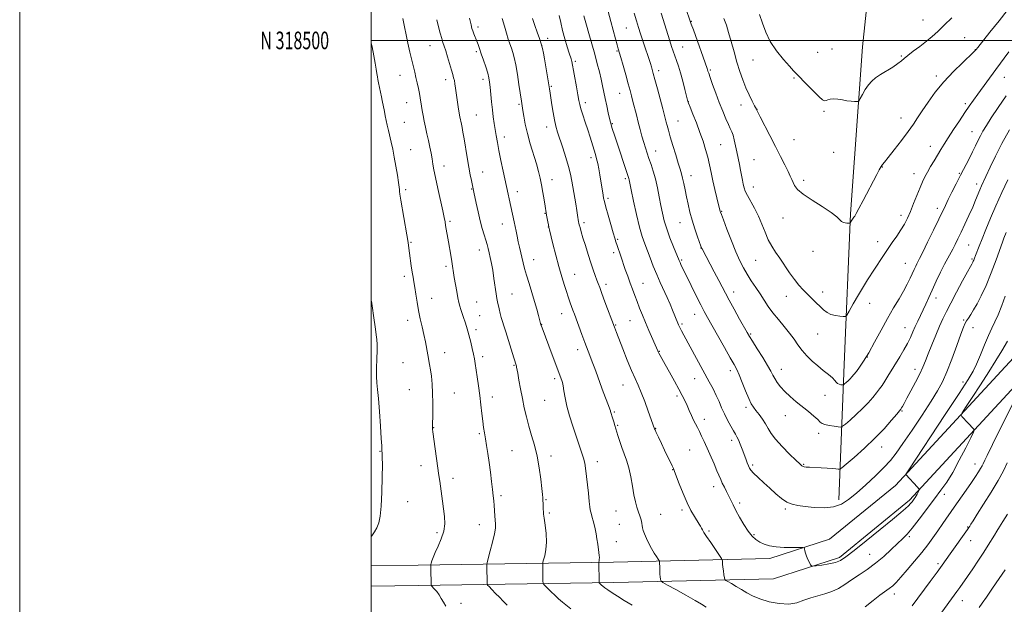
# Model space of a CAD drawing. Extents: x 2159800 to 2162700, y 317300 to 320200.
# Drawn here: x 2159800 to 2160360, y 318179 to 318512 of the extents above; entities that cross this region are included whole.
import ezdxf
from ezdxf.enums import TextEntityAlignment as Align

# ---------------------------------------------------------------- set-up
doc = ezdxf.new("R2010")
doc.units = 0
doc.header["$MEASUREMENT"] = 0
for name, color, linetype, lineweight in [('32000', 7, 'Continuous', 0), ('32001', 7, 'Continuous', 0), ('DTM HARD BREAKLINE', 7, 'Continuous', 0), ('DTM SPOT ELEVATION', 2, 'Continuous', 13), ('INDEX CONTOUR', 41, 'Continuous', 13), ('INTERMEDIATE CONTOUR', 44, 'Continuous', 0)]:
    doc.layers.add(name, color=color, linetype=linetype, lineweight=lineweight)
doc.styles.add('Style-WORKING', font='WORKING.shx')

msp = doc.modelspace()

# ---------------------------------------------------------------- linework, layer by layer
at = {"layer": '32000', "flags": 128}
for points in [[(2159800, 317300), (2162700, 317300), (2162700, 320200), (2159800, 320200), (2159800, 317300)], [(2160000, 317500), (2162500, 317500), (2162500, 320000), (2160000, 320000), (2160000, 317500)], [(2162500, 318500), (2160000, 318500)]]:
    msp.add_lwpolyline(points, dxfattribs=at)
at = {"layer": 'DTM HARD BREAKLINE'}
for points in [[(2160265.96, 318238.95, 1082.57), (2160268.86, 318315.87, 1088.98), (2160272.49, 318401.37, 1092.2), (2160279.43, 318496.31, 1094.88), (2160289.16, 318589.49, 1101.63), (2160298.06, 318663.99, 1111.35), (2160320.41, 318752.32, 1121.44), (2160326.54, 318785.36, 1125.66)], [(2160000, 318201.437, 1066.543), (2160026.62, 318201.79, 1067.55), (2160137.76, 318203.5, 1074.53), (2160226.76, 318205.42, 1079.52), (2160260.61, 318216.48, 1080.35), (2160298.09, 318247.06, 1080.37), (2160365.22, 318319.49, 1076.07), (2160409.44, 318358.17, 1070.81), (2160465.65, 318390.94, 1064.42), (2160513.49, 318404.01, 1058.3), (2160566.32, 318400.05, 1051.53), (2160597.18, 318390.51, 1044.89), (2160632.72, 318375.98, 1040.16), (2160668.24, 318359.72, 1037.73), (2160693.11, 318353.89, 1037.22)], [(2160000, 318189.835, 1066.538), (2160026.79, 318190.19, 1067.55), (2160137.97, 318191.9, 1074.53), (2160228.73, 318193.86, 1079.52), (2160266.27, 318206.13, 1080.35), (2160306.05, 318238.58, 1080.37), (2160373.31, 318311.16, 1076.07), (2160416.24, 318348.71, 1070.81), (2160470.18, 318380.15, 1064.42), (2160514.62, 318392.29, 1058.3), (2160564.15, 318388.58, 1051.53), (2160593.26, 318379.58, 1044.89), (2160628.11, 318365.33, 1040.16), (2160664.46, 318348.69, 1037.73), (2160690.46, 318342.6, 1037.22)]]:
    msp.add_polyline3d(points, dxfattribs=at)
at = {"layer": 'DTM SPOT ELEVATION'}
for p in [(2160182.06, 318510.78, 1090.08), (2160313.87, 318511.7, 1094.93), (2160060.67, 318507.54, 1074.39), (2160145.01, 318507.09, 1085.09), (2160100.22, 318501.15, 1078.69), (2160337.53, 318501.52, 1092.87), (2160033.35, 318497.11, 1071.18), (2160059.66, 318493.64, 1073.72), (2160096.9, 318497.2, 1077.95), (2160139.79, 318493.93, 1083.86), (2160177.15, 318496.21, 1088.81), (2160253.92, 318493.15, 1095.12), (2160261.99, 318495.13, 1095.17), (2160343.52, 318494.78, 1092.05), (2160116.08, 318488.05, 1080.28), (2160217.06, 318488.78, 1093.07), (2160301.5, 318491.2, 1094.14), (2160163.49, 318482.75, 1086.44), (2160192.89, 318483.28, 1090.2), (2160016.38, 318480.23, 1069.19), (2160042.26, 318477.72, 1071.52), (2160063.44, 318477.91, 1073.55), (2160240.44, 318478.73, 1093.83), (2160321.35, 318479.86, 1092.42), (2160360.01, 318478.93, 1089.18), (2160102.48, 318473.93, 1078.16), (2160141.3, 318469.9, 1083.19), (2160180.29, 318465.17, 1088.03), (2160020.12, 318464.63, 1069.23), (2160084.01, 318463.73, 1075.81), (2160121.64, 318464.69, 1080.43), (2160210.31, 318463.22, 1091.36), (2160219.44, 318460.89, 1092.03), (2160257.52, 318459.76, 1093.77), (2160337.85, 318464.04, 1090.31), (2160059.76, 318457.61, 1072.93), (2160174.46, 318454.2, 1086.87), (2160301.21, 318455.86, 1092.71), (2160018.69, 318453.37, 1068.9), (2160099.67, 318450.74, 1077.4), (2160137.05, 318452.75, 1082.13), (2160075.57, 318445.17, 1074.5), (2160240.43, 318443.64, 1092.72), (2160341.6, 318448.07, 1088.83), (2160022.44, 318437.81, 1068.91), (2160161.71, 318437.16, 1084.69), (2160198.74, 318440.75, 1088.98), (2160317.93, 318439.89, 1090.72), (2160124.91, 318433.41, 1079.57), (2160217.64, 318432.21, 1091.06), (2160263.07, 318436.36, 1093.17), (2160041.31, 318428.62, 1070.58), (2160290.69, 318428.06, 1091.94), (2160063.28, 318425.18, 1072.76), (2160102.7, 318420.91, 1076.63), (2160144.48, 318421.48, 1081.73), (2160181.84, 318423.09, 1086.63), (2160245.92, 318420.39, 1092.37), (2160308.66, 318424.2, 1090.68), (2160334.38, 318424.38, 1088.15), (2160019.48, 318415.22, 1068.3), (2160057.14, 318415.55, 1071.91), (2160217.2, 318416.61, 1090.63), (2160344.32, 318418.37, 1086.5), (2160083.01, 318414.06, 1074.57), (2160134.58, 318410.32, 1080.3), (2160322, 318404.58, 1088.47), (2160098.82, 318401.7, 1075.93), (2160199.25, 318402.92, 1088.09), (2160234.16, 318398.99, 1091.19), (2160301.34, 318400.57, 1090.47), (2160044.73, 318397.2, 1070.25), (2160074.59, 318395.63, 1073.28), (2160100.66, 318393.99, 1075.97), (2160121.06, 318396.41, 1078.36), (2160175.58, 318396.44, 1085.2), (2160140.13, 318387, 1080.17), (2160022.6, 318385.25, 1068.13), (2160187.5, 318382.07, 1085.97), (2160287.94, 318385.65, 1090.6), (2160339.8, 318383.72, 1085.04), (2160061.35, 318380.92, 1071.41), (2160137.84, 318379.43, 1079.63), (2160251.29, 318380.14, 1091.37), (2160341.68, 318375.75, 1084.19), (2160042.43, 318371.67, 1069.68), (2160092.25, 318375.38, 1074.7), (2160176.49, 318375.27, 1084.2), (2160218.52, 318374.97, 1089.04), (2160303.68, 318373.22, 1088.84), (2160018.77, 318365.83, 1067.6), (2160115.64, 318366.97, 1076.79), (2160133.53, 318361.35, 1078.44), (2160154.62, 318361.89, 1080.83), (2160034.35, 318353.34, 1068.67), (2160079.99, 318355.77, 1072.84), (2160206.09, 318356.93, 1086.58), (2160236, 318354.54, 1089.34), (2160256.8, 318356.96, 1090.49), (2160321.13, 318353.63, 1085.46), (2160059.85, 318351.25, 1070.91), (2160283.42, 318350.56, 1089.34), (2160061.7, 318343.54, 1070.91), (2160108.33, 318344.73, 1075.3), (2160183.88, 318344.32, 1083.29), (2160020.74, 318340.94, 1067.5), (2160096.93, 318338.63, 1074.05), (2160139.05, 318338.16, 1078.12), (2160147.09, 318340.79, 1079.09), (2160176.63, 318338.77, 1082.23), (2160303.61, 318336.68, 1086.77), (2160337, 318341.11, 1082.18), (2160342.15, 318336.8, 1081.35), (2160059.59, 318335.6, 1070.42), (2160215.76, 318333.18, 1086.17), (2160253.84, 318333.11, 1089.17), (2160041.76, 318322.49, 1068.62), (2160063.31, 318320.19, 1070.39), (2160117.29, 318324.3, 1075.43), (2160163.83, 318323.36, 1080.09), (2160282.05, 318319.98, 1088), (2160017.99, 318316.92, 1067.08), (2160081.14, 318315.34, 1071.89), (2160204.13, 318312.31, 1083.54), (2160233.18, 318312.96, 1086.65), (2160309.16, 318313.1, 1084.59), (2160104.34, 318307.81, 1073.66), (2160143.16, 318304.22, 1077.21), (2160184, 318307.73, 1081.27), (2160336.5, 318305.8, 1080.5), (2160021.71, 318301.45, 1067.08), (2160047.27, 318299.54, 1068.83), (2160068.83, 318297.31, 1070.56), (2160173.85, 318297.91, 1079.67), (2160258.12, 318298.19, 1086.94), (2160098.56, 318295.36, 1073.07), (2160213.03, 318291.46, 1083.64), (2160138.31, 318288.71, 1076.18), (2160235.43, 318286.62, 1085.27), (2160301.93, 318289.41, 1083.85), (2160140.11, 318281.15, 1076.14), (2160189.47, 318284.67, 1080.56), (2160035.51, 318279.91, 1068.05), (2160061.42, 318276.47, 1069.79), (2160161.79, 318279.42, 1078.07), (2160254.39, 318276.74, 1085.58), (2160204.95, 318272.59, 1081.56), (2160004.98, 318266.45, 1065.93), (2160080.09, 318266.81, 1070.95), (2160102.12, 318263.8, 1072.52), (2160181.16, 318267.16, 1078.99), (2160290.25, 318268.8, 1083.36), (2160028.24, 318258.2, 1067.39), (2160128.55, 318260.51, 1074.55), (2160216.93, 318258.66, 1082.29), (2160245.95, 318258.96, 1084.12), (2160343.46, 318259.21, 1076.65), (2160171.31, 318255.97, 1077.94), (2160046.38, 318251.03, 1068.5), (2160073.74, 318241.2, 1070.3), (2160194.71, 318246.42, 1079.42), (2160325.89, 318241.98, 1077.31), (2160020.62, 318237.8, 1066.71), (2160099.43, 318238.92, 1072.13), (2160209.48, 318237.05, 1080.38), (2160101.22, 318231.45, 1072.24), (2160139.18, 318232.59, 1075.11), (2160164.64, 318230.71, 1076.88), (2160176.77, 318232.99, 1077.7), (2160235.46, 318233.62, 1081.75), (2160061.41, 318224.73, 1069.34), (2160140.99, 318225, 1075.04), (2160037.43, 318220.27, 1067.63), (2160192.09, 318221.18, 1078.2), (2160217.63, 318219.08, 1080.24), (2160339.13, 318223.46, 1074.12), (2160139.45, 318215.15, 1074.76), (2160306.08, 318217.96, 1077.73), (2160340.99, 318215.59, 1073.28), (2160283.4, 318207.81, 1078.85), (2160322.35, 318202.64, 1074.31), (2160297.51, 318185.35, 1075.51), (2160050.95, 318180.05, 1068.45), (2160336.25, 318181.62, 1071.29)]:
    msp.add_point(p, dxfattribs=at)
at = {"layer": 'INDEX CONTOUR', "flags": 128}
for points, elevation in [([(2160178.337, 318519.834), (2160181.98, 318509.283), (2160183.159, 318505.964), (2160191.027, 318484.035), (2160191.276, 318483.293), (2160191.482, 318482.619), (2160191.885, 318481.372), (2160192.715, 318478.952), (2160194.124, 318474.9831), (2160195.946, 318469.978), (2160197.938, 318464.676), (2160199.877, 318459.733), (2160201.629, 318455.48), (2160203.084, 318452.17), (2160204.174, 318449.896), (2160205.004, 318448.12), (2160205.726, 318446.147), (2160206.462, 318443.449), (2160207.219, 318440.163), (2160207.975, 318436.593), (2160208.7091, 318433.009), (2160209.403, 318429.532), (2160210.041, 318426.25), (2160211.116, 318420.565), (2160211.57, 318418.261), (2160212.028, 318416.294), (2160212.714, 318414.3), (2160213.8971, 318411.831), (2160217.97, 318404.583), (2160220.2149, 318400.151), (2160222.19, 318395.499), (2160223.989, 318390.923), (2160225.7991, 318386.73), (2160227.779, 318383.102), (2160229.98, 318379.725), (2160232.427, 318376.16), (2160237.905, 318367.935), (2160240.641, 318364.08), (2160243.2, 318360.907), (2160245.642, 318358.242), (2160248.07, 318355.781), (2160252.982, 318350.874), (2160255.243, 318348.664), (2160257.263, 318346.802), (2160259.237, 318345.328), (2160261.428, 318344.261), (2160263.966, 318343.594), (2160266.478, 318343.235), (2160268.46, 318343.066), (2160269.618, 318343.106), (2160270.49, 318343.913), (2160271.825, 318346.176), (2160274.14, 318350.274), (2160277.039, 318355.335), (2160279.898, 318360.173), (2160282.248, 318363.914), (2160286.226, 318369.91), (2160290.875, 318377.232), (2160293.5039, 318381.212), (2160296.24, 318385.095), (2160298.896, 318388.7989), (2160301.26, 318392.277), (2160303.199, 318395.554), (2160304.8919, 318398.941), (2160306.593, 318402.816), (2160308.48, 318407.384), (2160312.138, 318416.402), (2160313.541, 318419.702), (2160314.819, 318422.412), (2160316.266, 318425.117), (2160318.084, 318428.248), (2160320.116, 318431.622), (2160323.927, 318437.906), (2160325.821, 318441), (2160328.16, 318444.711), (2160331.163, 318449.344), (2160334.469, 318454.355), (2160337.57, 318458.985), (2160340.122, 318462.714), (2160342.425, 318465.975), (2160344.942, 318469.442), (2160355.299, 318483.513), (2160362.622, 318493.506)], 1090), ([(2160017.862, 318512.399), (2160020.853, 318498.466), (2160021.957, 318493.403), (2160023.006, 318488.745), (2160023.901, 318484.991), (2160024.675, 318481.872), (2160025.393, 318478.927), (2160026.102, 318475.815), (2160026.768, 318472.678), (2160027.334, 318469.775), (2160027.769, 318467.281), (2160028.49, 318462.706), (2160028.922, 318460.135), (2160029.45, 318457.257), (2160030.088, 318454.076), (2160030.839, 318450.611), (2160031.657, 318446.944), (2160032.482, 318443.176), (2160033.261, 318439.418), (2160033.962, 318435.836), (2160034.557, 318432.606), (2160035.06, 318429.729), (2160035.65, 318426.498), (2160036.546, 318422.028), (2160037.871, 318415.8369), (2160040.641, 318403.174), (2160041.456, 318399.318), (2160041.928, 318396.867), (2160042.283, 318394.779), (2160043.822, 318385.53), (2160045.139, 318377.847), (2160045.7341, 318374.314), (2160047.211, 318365.152), (2160047.87, 318361.307), (2160048.586, 318357.2849), (2160049.252, 318353.712), (2160049.7979, 318351.032), (2160050.305, 318348.955), (2160050.897, 318347.007), (2160051.655, 318344.816), (2160052.511, 318342.41), (2160053.358, 318339.915), (2160054.121, 318337.4081), (2160054.8521, 318334.758), (2160056.52, 318328.407), (2160057.407, 318324.922), (2160058.163, 318321.7259), (2160058.701, 318319.042), (2160059.129, 318316.396), (2160060.234, 318308.81), (2160060.964, 318303.682), (2160061.691, 318298.218), (2160062.332, 318292.8461), (2160062.8939, 318287.87), (2160063.402, 318283.561), (2160063.888, 318280.053), (2160064.388, 318276.925), (2160064.943, 318273.622), (2160065.582, 318269.695), (2160066.282, 318265.138), (2160067.009, 318260.054), (2160067.727, 318254.62), (2160068.387, 318249.312), (2160068.938, 318244.683), (2160069.3429, 318241.105), (2160069.636, 318238.235), (2160069.866, 318235.552), (2160070.278, 318229.78), (2160070.6519, 318225.0291), (2160070.6, 318222.713), (2160070.096, 318219.462), (2160069.02, 318214.844), (2160067.693, 318209.812), (2160065.902, 318203.314), (2160065.67, 318202.14), (2160065.649, 318201.135), (2160065.802, 318191.469), (2160065.856, 318190.944), (2160066.1759, 318190.434), (2160067.034, 318189.504), (2160068.607, 318187.85), (2160070.671, 318185.707), (2160072.904, 318183.444), (2160075.068, 318181.303), (2160077.271, 318179.023)], 1070), ([(2160106.814, 318514.189), (2160107.711, 318510.158), (2160108.808, 318505.665), (2160110.1221, 318500.875), (2160111.456, 318496.363), (2160112.554, 318492.8069), (2160113.5861, 318489.556), (2160113.779, 318488.857), (2160113.966, 318487.971), (2160116.629, 318473.7089), (2160117.475, 318469.109), (2160118.049, 318465.927), (2160118.541, 318463.562), (2160119.229, 318461.055), (2160120.309, 318457.674), (2160121.664, 318453.605), (2160123.095, 318449.261), (2160124.435, 318445.024), (2160127.478, 318435.084), (2160128.173, 318432.675), (2160128.796, 318430.101), (2160129.4, 318427.032), (2160129.984, 318423.645), (2160131.832, 318412.12), (2160132.137, 318410.35), (2160132.576, 318408.356), (2160133.378, 318405.291), (2160134.6731, 318400.66), (2160136.186, 318395.3791), (2160137.542, 318390.72), (2160138.475, 318387.59), (2160139.148, 318385.449), (2160139.832, 318383.396), (2160141.861, 318377.423), (2160144.4711, 318369.845), (2160145.846, 318365.919), (2160147.204, 318362.1089), (2160148.518, 318358.52), (2160149.8251, 318355.0469), (2160151.177, 318351.535), (2160152.626, 318347.843), (2160154.217, 318343.887), (2160155.9929, 318339.5951), (2160157.937, 318335.021), (2160162.88, 318323.57), (2160163.137, 318323.007), (2160163.5689, 318322.165), (2160164.273, 318320.886), (2160167.173, 318315.72), (2160169.615, 318311.337), (2160172.356, 318306.39), (2160174.899, 318301.775), (2160176.866, 318298.153), (2160178.366, 318295.2529), (2160179.626, 318292.571), (2160180.836, 318289.7301), (2160182.026, 318286.8631), (2160183.188, 318284.23), (2160184.32, 318281.995), (2160185.453, 318279.939), (2160186.63, 318277.747), (2160187.895, 318275.139), (2160189.326, 318271.984), (2160194.919, 318259.283), (2160196.6089, 318255.373), (2160198.73, 318250.329), (2160199.653, 318248.308), (2160200.802, 318246.019), (2160202.093, 318243.531), (2160203.364, 318241.036), (2160204.525, 318238.63), (2160205.765, 318236.034), (2160207.342, 318232.8701), (2160209.426, 318228.942), (2160211.828, 318224.762), (2160214.271, 318221.02), (2160216.548, 318218.239), (2160218.739, 318216.277), (2160220.992, 318214.821), (2160223.4809, 318213.622), (2160226.473, 318212.679), (2160230.257, 318212.05), (2160234.906, 318211.763), (2160239.621, 318211.712), (2160243.385, 318211.762), (2160245.467, 318211.77), (2160246.268, 318211.573), (2160246.4739, 318211.0041), (2160246.669, 318209.9439), (2160247.015, 318208.481), (2160247.574, 318206.756), (2160248.358, 318204.928), (2160249.202, 318203.24), (2160249.894, 318201.9531), (2160250.373, 318201.265), (2160251.174, 318201.099), (2160252.986, 318201.313), (2160256.22, 318201.783), (2160260.189, 318202.46), (2160263.929, 318203.311), (2160266.8621, 318204.432), (2160269.954, 318206.432), (2160274.553, 318210.046), (2160281.474, 318215.632), (2160289.383, 318222.045), (2160296.411, 318227.762), (2160301.134, 318231.629), (2160303.908, 318233.969), (2160305.534, 318235.474), (2160306.692, 318236.716), (2160307.578, 318237.801), (2160308.841, 318239.472), (2160309.36, 318240.201), (2160309.895, 318241.057), (2160310.484, 318242.13), (2160311.051, 318243.236), (2160311.493, 318244.126), (2160311.691, 318244.666), (2160311.465, 318245.182), (2160310.625, 318246.117), (2160303.982, 318253.173), (2160304.122, 318253.591), (2160305.642, 318255.957), (2160326.417, 318287.303), (2160334.385, 318299.387), (2160339.427, 318307.177), (2160342.254, 318311.966), (2160344.221, 318316.058), (2160346.408, 318321.203), (2160348.782, 318326.929), (2160351.034, 318332.208), (2160352.9499, 318336.346), (2160354.688, 318339.98), (2160356.502, 318344.079), (2160358.5369, 318349.247), (2160360.522, 318354.614)], 1080), ([(2160345.67, 318177.566), (2160347.482, 318180.046), (2160349.985, 318183.596), (2160353.415, 318188.565), (2160357.186, 318194.099), (2160360.504, 318199.044)], 1070)]:
    msp.add_lwpolyline(points, dxfattribs=dict(at, elevation=elevation))
at = {"layer": 'INTERMEDIATE CONTOUR', "flags": 128}
for points, elevation in [([(2160133.128, 318522.155), (2160136.202, 318510.742), (2160138.876, 318500.952), (2160139.83, 318497.517), (2160140.482, 318495.234), (2160141.9199, 318490.3039), (2160143.22, 318485.772), (2160144.747, 318480.401), (2160146.166, 318475.363), (2160147.232, 318471.513), (2160148.056, 318468.428), (2160148.839, 318465.367), (2160150.75, 318457.714), (2160151.816, 318453.5161), (2160152.892, 318449.418), (2160153.948, 318445.558), (2160154.959, 318442.046), (2160155.918, 318438.924), (2160156.885, 318435.98), (2160157.938, 318432.935), (2160159.124, 318429.54), (2160160.38, 318425.676), (2160161.611, 318421.251), (2160162.743, 318416.267), (2160163.769, 318411.079), (2160164.702, 318406.135), (2160165.587, 318401.723), (2160166.612, 318397.497), (2160168, 318392.951), (2160169.86, 318387.814), (2160171.849, 318382.756), (2160175.099, 318374.811), (2160175.595, 318373.704), (2160176.3331, 318372.149), (2160177.532, 318369.681), (2160181.965, 318360.663), (2160184.831, 318354.876), (2160187.4239, 318349.701), (2160189.395, 318345.883), (2160191.232, 318342.5), (2160193.632, 318338.216), (2160200.825, 318325.463), (2160204.137, 318319.637), (2160206.347, 318315.773), (2160207.832, 318312.995), (2160209.219, 318309.936), (2160210.971, 318305.64), (2160212.911, 318300.792), (2160214.694, 318296.487), (2160216.092, 318293.515), (2160217.325, 318291.452), (2160218.724, 318289.569), (2160220.511, 318287.299), (2160222.463, 318284.717), (2160224.251, 318282.061), (2160225.711, 318279.465), (2160227.357, 318276.657), (2160229.871, 318273.262), (2160233.642, 318269.112), (2160237.8859, 318264.858), (2160241.525, 318261.357), (2160243.762, 318259.241), (2160244.903, 318258.237), (2160245.537, 318257.843), (2160246.214, 318257.636), (2160247.348, 318257.494), (2160249.313, 318257.371), (2160255.872, 318257.0569), (2160259.327, 318256.856), (2160262.136, 318256.63), (2160264.214, 318256.4119), (2160265.583, 318256.242), (2160266.434, 318256.261), (2160267.616, 318257.0061), (2160270.141, 318259.118), (2160274.674, 318263.006), (2160280.478, 318268.155), (2160286.471, 318273.822), (2160291.72, 318279.304), (2160295.893, 318284.055), (2160298.813, 318287.568), (2160300.421, 318289.54), (2160301.145, 318290.474), (2160301.534, 318291.076), (2160302.082, 318292.001), (2160303.051, 318293.699), (2160304.65, 318296.568), (2160306.961, 318300.794), (2160309.577, 318305.699), (2160311.964, 318310.393), (2160313.754, 318314.264), (2160315.219, 318317.826), (2160316.7941, 318321.872), (2160318.792, 318326.924), (2160321.03, 318332.431), (2160323.202, 318337.571), (2160325.126, 318341.824), (2160327.121, 318345.866), (2160329.629, 318350.676), (2160332.89, 318356.826), (2160336.322, 318363.26), (2160339.143, 318368.517), (2160340.776, 318371.528), (2160341.483, 318372.795), (2160341.9259, 318373.53), (2160342.136, 318373.927), (2160342.369, 318374.437), (2160342.643, 318375.12), (2160343.035, 318376.136), (2160343.638, 318377.669), (2160345.787, 318383.018), (2160347.444, 318387.193), (2160349.551, 318392.536), (2160352.124, 318398.883), (2160355.1719, 318406.002), (2160358.617, 318413.546), (2160362.024, 318420.729)], 1084), ([(2160149.577, 318515.495), (2160150.833, 318511.149), (2160151.975, 318507.397), (2160153.155, 318503.698), (2160154.471, 318499.678), (2160158.725, 318486.831), (2160159.2911, 318485.053), (2160159.779, 318483.439), (2160160.3859, 318481.28), (2160161.335, 318477.768), (2160162.751, 318472.468), (2160165.76, 318461.098), (2160167.728, 318453.508), (2160168.252, 318451.548), (2160168.989, 318448.91), (2160170.064, 318445.199), (2160171.528, 318440.26), (2160173.144, 318434.897), (2160174.603, 318430.153), (2160175.675, 318426.764), (2160176.4481, 318424.234), (2160177.089, 318421.757), (2160177.74, 318418.695), (2160178.452, 318415.0739), (2160179.25, 318411.086), (2160180.1639, 318406.882), (2160181.244, 318402.46), (2160182.546, 318397.775), (2160184.066, 318392.904), (2160185.57, 318388.403), (2160187.448, 318383.004), (2160187.748, 318382.178), (2160187.882, 318381.867), (2160188.091, 318381.459), (2160195.096, 318368.394), (2160197.683, 318363.523), (2160201.446, 318356.316), (2160203.575, 318352.344), (2160206.426, 318347.167), (2160209.507, 318341.638), (2160213.8, 318333.995), (2160215.108, 318331.777), (2160216.837, 318328.998), (2160219.5189, 318324.745), (2160222.63, 318319.771), (2160225.378, 318315.241), (2160227.192, 318312.018), (2160228.373, 318309.748), (2160229.444, 318307.774), (2160230.85, 318305.5621), (2160232.74, 318303.066), (2160235.189, 318300.368), (2160238.2179, 318297.543), (2160241.635, 318294.657), (2160248.642, 318288.975), (2160251.666, 318286.461), (2160253.949, 318284.451), (2160255.348, 318283.092), (2160256.4351, 318282.227), (2160257.9609, 318281.628), (2160260.414, 318281.111), (2160263.24, 318280.672), (2160265.623, 318280.354), (2160267.03, 318280.249), (2160268.069, 318280.652), (2160269.627, 318281.91), (2160272.339, 318284.236), (2160275.812, 318287.318), (2160279.398, 318290.709), (2160282.56, 318294.018), (2160285.205, 318297.0571), (2160287.3521, 318299.693), (2160289.061, 318301.88), (2160290.554, 318303.929), (2160292.091, 318306.239), (2160293.882, 318309.118), (2160300.53, 318320.144), (2160302.842, 318324.062), (2160304.907, 318327.796), (2160306.594, 318331.211), (2160308.025, 318334.386), (2160309.387, 318337.448), (2160310.8269, 318340.509), (2160312.336, 318343.615), (2160313.864, 318346.792), (2160315.398, 318350.1079), (2160317.066, 318353.783), (2160319.028, 318358.075), (2160321.365, 318363.079), (2160323.83, 318368.234), (2160326.095, 318372.815), (2160327.918, 318376.301), (2160330.734, 318381.432), (2160332.097, 318384.0579), (2160333.627, 318387.159), (2160335.453, 318390.967), (2160337.631, 318395.5771), (2160339.928, 318400.526), (2160342.042, 318405.218), (2160343.739, 318409.173), (2160346.151, 318415.02), (2160347.1301, 318417.2611), (2160352.042, 318428.05), (2160354.981, 318434.256), (2160358.641, 318441.429), (2160362.921, 318449.135)], 1086), ([(2160164.897, 318515.453), (2160169.803, 318499.8), (2160170.83, 318496.608), (2160171.735, 318493.896), (2160172.628, 318491.331), (2160173.6, 318488.593), (2160174.678, 318485.404), (2160175.868, 318481.4991), (2160177.1441, 318476.815), (2160178.348, 318472.102), (2160179.287, 318468.31), (2160179.869, 318466.022), (2160180.412, 318464.3419), (2160181.332, 318462.007), (2160182.915, 318458.097), (2160184.913, 318453.065), (2160186.947, 318447.71), (2160188.708, 318442.678), (2160190.166, 318438.003), (2160191.364, 318433.568), (2160192.36, 318429.242), (2160193.283, 318424.842), (2160194.279, 318420.172), (2160195.433, 318415.1891), (2160196.588, 318410.46), (2160198.497, 318402.845), (2160198.643, 318402.38), (2160199.117, 318401.083), (2160200.2549, 318398.039), (2160202.259, 318392.721), (2160204.783, 318386.169), (2160207.344, 318379.813), (2160209.583, 318374.744), (2160211.635, 318370.698), (2160213.758, 318367.075), (2160216.1351, 318363.392), (2160218.648, 318359.643), (2160221.104, 318355.943), (2160223.391, 318352.3619), (2160225.717, 318348.808), (2160228.374, 318345.147), (2160231.529, 318341.297), (2160234.865, 318337.396), (2160237.941, 318333.636), (2160240.458, 318330.159), (2160242.671, 318326.9141), (2160244.972, 318323.8), (2160247.666, 318320.743), (2160250.69, 318317.775), (2160253.893, 318314.953), (2160257.093, 318312.341), (2160259.9821, 318310.033), (2160262.224, 318308.124), (2160263.61, 318306.684), (2160264.44, 318305.6611), (2160265.146, 318304.975), (2160266.044, 318304.548), (2160267.007, 318304.308), (2160267.795, 318304.19), (2160268.258, 318304.156), (2160268.6, 318304.288), (2160269.112, 318304.702), (2160270.004, 318305.467), (2160271.146, 318306.48), (2160272.326, 318307.596), (2160273.401, 318308.731), (2160274.517, 318310.059), (2160275.892, 318311.817), (2160277.711, 318314.255), (2160280.034, 318317.662), (2160282.887, 318322.343), (2160286.25, 318328.41), (2160289.904, 318335.2209), (2160293.582, 318341.944), (2160297.041, 318347.906), (2160300.14, 318353.066), (2160302.762, 318357.541), (2160304.832, 318361.431), (2160306.438, 318364.771), (2160308.76, 318369.876), (2160309.621, 318371.702), (2160310.31, 318373.1), (2160311.858, 318376.0991), (2160313.607, 318379.594), (2160316.437, 318385.345), (2160319.764, 318392.156), (2160322.791, 318398.383), (2160326.553, 318406.182), (2160328.171, 318409.506), (2160330.224, 318413.662), (2160332.629, 318418.459), (2160335.171, 318423.449), (2160339.96, 318432.6621), (2160341.973, 318436.607), (2160343.6339, 318440.009), (2160345.059, 318442.985), (2160346.41, 318445.698), (2160347.886, 318448.388), (2160349.837, 318451.6), (2160352.648, 318455.9549), (2160356.552, 318461.816), (2160361.164, 318468.516)], 1088), ([(2160200.567, 318512.462), (2160201.997, 318508.641), (2160203.243, 318504.571), (2160204.681, 318499.426), (2160206.296, 318493.5831), (2160207.973, 318487.723), (2160209.631, 318482.39), (2160211.307, 318477.577), (2160213.071, 318473.145), (2160214.934, 318469.033), (2160216.679, 318465.506), (2160218.033, 318462.909), (2160219.128, 318460.845), (2160219.227, 318460.627), (2160219.351, 318460.316), (2160219.879, 318459.211), (2160221.22, 318456.564), (2160226.707, 318445.976), (2160229.916, 318439.744), (2160232.787, 318434.079), (2160235.175, 318429.286), (2160237.015, 318425.53), (2160238.291, 318422.871), (2160239.1789, 318420.947), (2160239.903, 318419.292), (2160240.771, 318417.488), (2160242.4289, 318415.298), (2160245.607, 318412.534), (2160250.664, 318409.13), (2160256.472, 318405.518), (2160261.536, 318402.255), (2160264.735, 318399.781), (2160266.469, 318398.078), (2160267.514, 318397.015), (2160268.502, 318396.453), (2160269.487, 318396.228), (2160270.378, 318396.17), (2160272.191, 318396.076), (2160272.303, 318396.147), (2160272.43, 318396.352), (2160272.939, 318397.234), (2160273.284, 318397.789), (2160273.654, 318398.34), (2160274.461, 318399.452), (2160274.958, 318400.159), (2160275.816, 318401.581), (2160277.369, 318404.403), (2160279.796, 318408.997), (2160287.465, 318423.731), (2160288.951, 318426.52), (2160289.9729, 318428.323), (2160290.756, 318429.494), (2160291.864, 318430.873), (2160293.946, 318433.42), (2160297.387, 318437.745), (2160301.5109, 318443.052), (2160305.377, 318448.192), (2160308.315, 318452.348), (2160310.739, 318456.01), (2160313.335, 318459.999), (2160316.6629, 318464.925), (2160320.79, 318470.569), (2160325.657, 318476.503), (2160331.066, 318482.276), (2160336.252, 318487.342), (2160342.604, 318493.279), (2160343.536, 318494.188), (2160343.778, 318494.466), (2160344.017, 318494.7771), (2160345, 318496.015), (2160351.885, 318504.621), (2160357.107, 318511.17), (2160361.714, 318517.005)], 1092), ([(2160037.275, 318511.779), (2160038.266, 318507.745), (2160039.219, 318504.105), (2160040.065, 318501.107), (2160040.772, 318498.84), (2160041.462, 318496.757), (2160042.293, 318494.154), (2160043.363, 318490.584), (2160045.556, 318483.088), (2160046.31, 318480.591), (2160046.833, 318478.807), (2160047.224, 318477.188), (2160047.575, 318475.269), (2160047.93, 318472.922), (2160049.614, 318460.834), (2160049.907, 318458.887), (2160050.131, 318457.557), (2160050.342, 318456.488), (2160051.208, 318452.481), (2160051.606, 318450.49), (2160052.108, 318447.779), (2160052.7641, 318443.993), (2160054.529, 318433.377), (2160055.455, 318428.037), (2160056.283, 318423.655), (2160056.965, 318420.333), (2160058.365, 318413.835), (2160059.684, 318407.479), (2160060.76, 318402.529), (2160061.953, 318397.496), (2160063.139, 318393.104), (2160064.2351, 318389.435), (2160065.163, 318386.4111), (2160065.8789, 318383.912), (2160066.462, 318381.651), (2160067.0219, 318379.302), (2160067.647, 318376.568), (2160068.3309, 318373.285), (2160069.046, 318369.317), (2160069.762, 318364.682), (2160070.995, 318356.034), (2160071.4309, 318353.313), (2160071.807, 318351.389), (2160072.717, 318347.34), (2160073.304, 318344.856), (2160073.932, 318342.451), (2160074.594, 318340.284), (2160075.412, 318337.816), (2160076.541, 318334.3401), (2160078.05, 318329.473), (2160081.033, 318319.649), (2160082.5059, 318314.915), (2160082.638, 318314.322), (2160083.254, 318310.829), (2160083.951, 318306.943), (2160084.8751, 318301.956), (2160085.924, 318296.532), (2160087.029, 318291.206), (2160088.232, 318285.998), (2160089.61, 318280.798), (2160091.191, 318275.48), (2160092.822, 318269.847), (2160094.305, 318263.6879), (2160095.482, 318256.9901), (2160096.348, 318250.535), (2160096.938, 318245.308), (2160097.293, 318241.983), (2160097.485, 318240.001), (2160097.59, 318238.496), (2160097.672, 318236.795), (2160097.802, 318233.433), (2160097.865, 318232.205), (2160098.014, 318230.755), (2160098.344, 318228.347), (2160098.886, 318224.495), (2160099.404, 318219.736), (2160099.594, 318214.862), (2160099.258, 318210.561), (2160098.614, 318207.116), (2160097.9871, 318204.708), (2160097.627, 318203.3959), (2160097.498, 318202.74), (2160097.486, 318202.179), (2160097.649, 318192.513), (2160097.6899, 318191.619), (2160097.8719, 318191.113), (2160098.353, 318190.562), (2160099.255, 318189.616), (2160100.578, 318188.262), (2160102.285, 318186.573), (2160104.3209, 318184.637), (2160106.551, 318182.614), (2160108.815, 318180.677), (2160113.528, 318176.9201)], 1072), ([(2160055.9, 318512.664), (2160056.747, 318508.848), (2160057.257, 318506.837), (2160057.7219, 318505.456), (2160058.3671, 318503.7639), (2160059.967, 318499.657), (2160060.746, 318497.601), (2160061.573, 318495.325), (2160062.574, 318492.472), (2160063.812, 318488.852), (2160065.099, 318484.949), (2160066.185, 318481.4161), (2160066.889, 318478.674), (2160067.314, 318476.2281), (2160067.629, 318473.352), (2160068.388, 318465.107), (2160068.858, 318460.626), (2160069.383, 318456.526), (2160069.937, 318452.795), (2160071.043, 318445.8731), (2160071.6961, 318442.067), (2160072.581, 318437.399), (2160073.76, 318431.653), (2160075.0289, 318425.697), (2160081.241, 318396.859), (2160082.306, 318391.539), (2160082.903, 318388.641), (2160083.57, 318385.5329), (2160084.261, 318382.48), (2160086.344, 318373.6631), (2160087.167, 318370.416), (2160088.262, 318366.52), (2160089.71, 318361.788), (2160091.331, 318356.628), (2160092.88, 318351.5989), (2160094.155, 318347.194), (2160095.118, 318343.642), (2160096.478, 318338.386), (2160096.573, 318338.11), (2160103.511, 318319.75), (2160105.541, 318314.343), (2160107.997, 318307.679), (2160108.332, 318306.725), (2160108.665, 318305.51), (2160109.033, 318303.628), (2160109.4929, 318300.757), (2160110.179, 318296.889), (2160111.244, 318292.099), (2160112.7751, 318286.538), (2160114.599, 318280.672), (2160116.475, 318275.0439), (2160119.632, 318265.931), (2160120.707, 318262.514), (2160121.38, 318259.706), (2160121.819, 318256.8429), (2160123.457, 318242.623), (2160123.988, 318237.924), (2160124.311, 318234.885), (2160124.521, 318233.096), (2160124.764, 318231.823), (2160125.15, 318230.452), (2160125.654, 318228.8411), (2160126.215, 318226.966), (2160126.783, 318224.808), (2160127.337, 318222.357), (2160127.867, 318219.605), (2160128.361, 318216.599), (2160128.8051, 318213.604), (2160129.479, 318208.834), (2160129.674, 318207.236), (2160129.746, 318206.002), (2160129.689, 318205.015), (2160129.559, 318204.262), (2160129.326, 318203.341), (2160129.323, 318203.223), (2160129.524, 318192.294), (2160129.569, 318191.792), (2160129.671, 318191.62), (2160130.494, 318190.784), (2160130.956, 318190.354), (2160131.667, 318189.758), (2160132.805, 318188.886), (2160134.5259, 318187.6469), (2160136.912, 318186.025), (2160140.024, 318184.025), (2160143.889, 318181.6639), (2160148.393, 318179.018)], 1074), ([(2160074.517, 318512.487), (2160075.692, 318508.124), (2160076.845, 318504.109), (2160077.883, 318500.8), (2160078.816, 318498.06), (2160079.676, 318495.625), (2160080.5, 318493.183), (2160081.326, 318490.213), (2160082.195, 318486.144), (2160083.1189, 318480.714), (2160083.996, 318474.9029), (2160085.372, 318465.381), (2160086.177, 318460.219), (2160086.715, 318456.853), (2160087.55, 318452.399), (2160088.783, 318447.078), (2160090.442, 318441.174), (2160093.903, 318429.868), (2160095.117, 318425.487), (2160096.008, 318421.679), (2160096.766, 318417.828), (2160097.534, 318413.539), (2160098.256, 318409.297), (2160098.828, 318405.808), (2160099.422, 318402.05), (2160099.661, 318400.639), (2160099.998, 318398.809), (2160100.381, 318396.817), (2160100.722, 318395.105), (2160100.989, 318393.867), (2160101.365, 318392.303), (2160103.329, 318384.354), (2160104.937, 318378.021), (2160106.695, 318371.463), (2160108.406, 318365.599), (2160109.968, 318360.623), (2160113.194, 318350.803), (2160113.919, 318348.67), (2160114.6329, 318346.661), (2160115.48, 318344.367), (2160119.831, 318332.78), (2160121.522, 318328.319), (2160124.369, 318320.881), (2160125.688, 318317.36), (2160127.069, 318313.559), (2160128.56, 318309.421), (2160130.195, 318304.953), (2160131.957, 318300.264), (2160134.912, 318292.473), (2160135.64, 318290.455), (2160135.951, 318289.479), (2160136.075, 318288.99), (2160136.204, 318288.525), (2160136.368, 318288.004), (2160137.056, 318286.008), (2160137.4251, 318284.867), (2160137.917, 318283.263), (2160138.543, 318281.158), (2160140.215, 318275.427), (2160141.2719, 318272.012), (2160142.484, 318268.517), (2160143.833, 318265.065), (2160145.21, 318261.381), (2160146.481, 318257.086), (2160147.55, 318251.9841), (2160148.469, 318246.606), (2160149.3271, 318241.664), (2160150.188, 318237.715), (2160151.018, 318234.703), (2160151.757, 318232.417), (2160152.847, 318229.226), (2160153.247, 318227.969), (2160153.587, 318226.733), (2160153.873, 318225.493), (2160154.106, 318224.251), (2160154.319, 318222.969), (2160154.666, 318221.458), (2160155.334, 318219.486), (2160156.445, 318216.922), (2160157.876, 318214.025), (2160159.44, 318211.152), (2160160.955, 318208.6189), (2160162.27, 318206.581), (2160163.236, 318205.1521), (2160163.759, 318204.337), (2160163.958, 318203.702), (2160164.003, 318202.702), (2160164.038, 318200.963), (2160164.0991, 318198.796), (2160164.199, 318196.679), (2160164.338, 318195.005), (2160164.487, 318193.81), (2160164.61, 318193.045), (2160164.817, 318192.569), (2160165.815, 318191.8901), (2160168.4599, 318190.423), (2160173.214, 318187.818), (2160178.968, 318184.642), (2160184.221, 318181.698), (2160187.879, 318179.556), (2160190.486, 318177.88)], 1076), ([(2160091.677, 318512.498), (2160092.929, 318508.503), (2160094.286, 318504.644), (2160095.604, 318501.082), (2160096.697, 318498.001), (2160097.448, 318495.437), (2160098.0031, 318492.832), (2160098.575, 318489.48), (2160101.339, 318472.473), (2160101.724, 318469.971), (2160102.675, 318463.355), (2160103.343, 318459.009), (2160104.103, 318454.834), (2160104.944, 318451.307), (2160105.9619, 318447.94), (2160108.939, 318439.026), (2160110.7, 318433.533), (2160112.241, 318428.307), (2160113.334, 318423.906), (2160114.107, 318419.994), (2160116.262, 318407.173), (2160116.8869, 318403.364), (2160117.308, 318400.639), (2160117.834, 318396.935), (2160117.991, 318396.189), (2160118.255, 318395.173), (2160118.698, 318393.59), (2160119.388, 318391.213), (2160120.392, 318387.827), (2160121.738, 318383.372), (2160123.279, 318378.397), (2160124.828, 318373.604), (2160126.224, 318369.563), (2160127.409, 318366.318), (2160128.356, 318363.7821), (2160129.093, 318361.746), (2160129.892, 318359.504), (2160131.083, 318356.229), (2160132.856, 318351.455), (2160138.275, 318337.048), (2160139.477, 318333.947), (2160143.022, 318324.712), (2160145.549, 318318.252), (2160147.988, 318312.293), (2160149.995, 318307.798), (2160151.741, 318304.058), (2160153.528, 318299.947), (2160155.5459, 318294.727), (2160157.547, 318289.2161), (2160161.0819, 318279.256), (2160161.367, 318278.606), (2160162.073, 318277.075), (2160163.333, 318274.39), (2160164.981, 318270.906), (2160166.778, 318267.138), (2160171.111, 318258.1359), (2160171.821, 318256.601), (2160172.46, 318255.032), (2160175.154, 318247.95), (2160177.319, 318242.498), (2160179.636, 318237.136), (2160181.817, 318232.762), (2160183.729, 318229.417), (2160186.411, 318225.12), (2160187.211, 318223.798), (2160187.802, 318222.769), (2160188.35, 318221.784), (2160189.185, 318220.384), (2160190.683, 318218.054), (2160193.031, 318214.544), (2160199.131, 318205.573), (2160199.588, 318204.7559), (2160199.66, 318204.246), (2160199.682, 318203.455), (2160199.7571, 318202.235), (2160199.931, 318200.551), (2160200.226, 318198.449), (2160200.567, 318196.312), (2160200.855, 318194.603), (2160201.076, 318193.627), (2160201.555, 318193.05), (2160202.704, 318192.376), (2160204.796, 318191.224), (2160207.554, 318189.667), (2160210.563, 318187.892), (2160213.56, 318186.061), (2160216.8819, 318184.2499), (2160221.018, 318182.511), (2160226.244, 318180.948), (2160231.985, 318179.86), (2160237.451, 318179.598), (2160242.061, 318180.362), (2160246.062, 318181.752), (2160249.906, 318183.2191), (2160253.936, 318184.364), (2160258.042, 318185.4), (2160262.004, 318186.688), (2160265.688, 318188.508), (2160269.308, 318190.797), (2160273.1639, 318193.407), (2160277.469, 318196.234), (2160282.094, 318199.342), (2160286.823, 318202.839), (2160291.431, 318206.733), (2160295.663, 318210.63), (2160299.253, 318214.036), (2160302.092, 318216.696), (2160304.693, 318219.315), (2160307.723, 318222.834), (2160311.635, 318227.871), (2160320.271, 318239.441), (2160323.929, 318244.292), (2160327.254, 318248.962), (2160330.679, 318254.448), (2160334.45, 318261.318), (2160338.084, 318268.405), (2160340.915, 318274.107), (2160342.445, 318277.28), (2160342.863, 318278.606), (2160342.526, 318279.218), (2160339.401, 318282.52), (2160335.833, 318286.216), (2160335.419, 318286.918), (2160335.987, 318288.263), (2160338.026, 318291.405), (2160341.778, 318297.069), (2160346.513, 318304.271), (2160351.253, 318311.602), (2160355.25, 318317.973), (2160358.655, 318323.593), (2160361.846, 318328.993)], 1078), ([(2160120.958, 318513.9099), (2160122.432, 318508.746), (2160123.774, 318503.996), (2160125.415, 318498.129), (2160127.072, 318492.117), (2160128.514, 318486.749), (2160129.717, 318482.078), (2160130.707, 318477.97), (2160131.524, 318474.264), (2160133.025, 318466.933), (2160133.884, 318462.8509), (2160134.7401, 318458.897), (2160135.457, 318455.679), (2160135.951, 318453.584), (2160136.353, 318452.115), (2160136.845, 318450.554), (2160138.645, 318445.084), (2160146.332, 318422.095), (2160146.518, 318421.453), (2160146.688, 318420.688), (2160147.861, 318415.022), (2160149.2121, 318408.622), (2160150.896, 318400.971), (2160152.608, 318393.824), (2160154.12, 318388.479), (2160155.518, 318384.404), (2160158.6, 318376.326), (2160160.405, 318371.647), (2160162.338, 318366.891), (2160164.346, 318362.319), (2160168.229, 318353.873), (2160169.9189, 318350.024), (2160171.361, 318346.597), (2160174.356, 318339.226), (2160174.711, 318338.383), (2160175.104, 318337.53), (2160175.647, 318336.451), (2160176.473, 318334.89), (2160177.804, 318332.428), (2160192.191, 318306.024), (2160194.384, 318301.869), (2160196.196, 318298.192), (2160197.772, 318294.675), (2160199.272, 318291.191), (2160200.859, 318287.664), (2160202.628, 318284.092), (2160204.404, 318280.771), (2160205.948, 318278.071), (2160207.094, 318276.199), (2160207.987, 318274.703), (2160208.848, 318272.965), (2160209.844, 318270.539), (2160210.925, 318267.662), (2160212.946, 318262.129), (2160213.771, 318259.934), (2160214.451, 318258.211), (2160215.049, 318256.925), (2160215.911, 318255.688), (2160217.46, 318254.025), (2160219.977, 318251.597), (2160223.18, 318248.613), (2160226.648, 318245.4199), (2160230.031, 318242.35), (2160233.256, 318239.663), (2160236.318, 318237.605), (2160239.295, 318236.326), (2160242.593, 318235.593), (2160246.698, 318235.0759), (2160251.88, 318234.568), (2160257.549, 318234.353), (2160262.898, 318234.836), (2160267.38, 318236.356), (2160271.475, 318238.982), (2160275.923, 318242.7161), (2160281.198, 318247.437), (2160286.702, 318252.532), (2160291.573, 318257.266), (2160295.269, 318261.231), (2160298.525, 318265.338), (2160302.399, 318270.826), (2160307.58, 318278.449), (2160313.2951, 318287.021), (2160318.408, 318294.8701), (2160322.095, 318300.852), (2160324.807, 318305.936), (2160327.31, 318311.616), (2160330.1551, 318318.863), (2160333.027, 318326.543), (2160335.396, 318332.993), (2160336.894, 318337.0091), (2160337.805, 318339.198), (2160338.576, 318340.624), (2160339.581, 318342.197), (2160340.909, 318344.2211), (2160342.576, 318346.851), (2160344.593, 318350.265), (2160346.9481, 318354.75), (2160349.624, 318360.62), (2160352.5351, 318367.888), (2160355.324, 318375.366), (2160358.972, 318385.4179), (2160359.778, 318387.5541), (2160361.031, 318390.731)], 1082), ([(2160220.739, 318514.6701), (2160222.537, 318509.806), (2160224.404, 318504.721), (2160226.938, 318499.448), (2160230.49, 318494.115), (2160234.418, 318489.216), (2160237.833, 318485.337), (2160240.15, 318482.797), (2160241.991, 318480.849), (2160247.644, 318475.028), (2160251.428, 318471.185), (2160254.683, 318467.999), (2160256.712, 318466.255), (2160257.844, 318465.706), (2160258.664, 318465.844), (2160259.676, 318466.217), (2160261.0609, 318466.576), (2160262.917, 318466.727), (2160265.28, 318466.538), (2160267.92, 318466.138), (2160270.542, 318465.717), (2160272.881, 318465.43), (2160274.784, 318465.269), (2160276.128, 318465.189), (2160276.883, 318465.218), (2160277.392, 318465.668), (2160278.093, 318466.927), (2160279.312, 318469.207), (2160280.943, 318472.034), (2160282.769, 318474.761), (2160284.66, 318476.915), (2160286.823, 318478.711), (2160289.554, 318480.541), (2160296.545, 318484.891), (2160299.544, 318486.857), (2160301.522, 318488.368), (2160303.083, 318489.749), (2160305.096, 318491.458), (2160308.176, 318493.821), (2160311.929, 318496.618), (2160315.706, 318499.499), (2160319.05, 318502.2381), (2160322.276, 318505.126), (2160325.889, 318508.58), (2160330.214, 318512.852)], 1094), ([(2159999.9999, 318498.696), (2160000.4951, 318496.302), (2160001.509, 318491.22), (2160002.276, 318486.991), (2160002.823, 318483.643), (2160003.209, 318481.132), (2160003.498, 318479.331), (2160003.779, 318477.787), (2160004.146, 318475.965), (2160005.797, 318468.002), (2160006.24, 318465.78), (2160007.439, 318459.612), (2160007.945, 318457.1141), (2160008.503, 318454.468), (2160009.104, 318451.741), (2160009.76, 318448.865), (2160011.29, 318442.253), (2160012.162, 318438.277), (2160013.085, 318433.671), (2160014.025, 318428.461), (2160014.874, 318423.343), (2160015.507, 318419.177), (2160015.84, 318416.587), (2160015.95, 318415.254), (2160015.952, 318414.62), (2160015.975, 318414.048), (2160016.186, 318412.569), (2160016.762, 318409.132), (2160020.168, 318389.5619), (2160020.923, 318385.097), (2160021.407, 318381.995), (2160021.802, 318379.118), (2160022.753, 318371.796), (2160023.256, 318368.243), (2160023.73, 318365.348), (2160024.201, 318362.689), (2160024.709, 318359.639), (2160025.292, 318355.745), (2160025.986, 318351.225), (2160026.824, 318346.47), (2160027.815, 318341.802), (2160028.87, 318337.2769), (2160029.874, 318332.883), (2160030.735, 318328.643), (2160032.095, 318321.285), (2160033.183, 318315.771), (2160033.682, 318312.795), (2160034.161, 318309.096), (2160034.571, 318304.636), (2160034.846, 318299.471), (2160034.944, 318293.793), (2160034.92, 318288.348), (2160034.804, 318280.185), (2160034.82, 318279.609), (2160034.874, 318279.015), (2160035.056, 318277.588), (2160038.428, 318252.751), (2160038.898, 318249.4), (2160040.526, 318238.061), (2160041.125, 318233.663), (2160041.611, 318229.395), (2160041.727, 318225.208), (2160041.18, 318220.975), (2160039.81, 318216.648), (2160038.01, 318212.503), (2160036.311, 318208.894), (2160035.129, 318206.102), (2160034.425, 318204.115), (2160034.0489, 318202.843), (2160033.864, 318202.113), (2160033.803, 318201.399), (2160033.812, 318200.092), (2160033.956, 318190.425), (2160033.987, 318190.305), (2160034.2, 318190.049), (2160035.826, 318188.308), (2160037.173, 318186.739), (2160038.565, 318184.864), (2160039.823, 318182.804), (2160041.037, 318180.623), (2160042.365, 318178.372)], 1068), ([(2159999.9999, 318352.171), (2160000.062, 318351.771), (2160000.637, 318347.7199), (2160001.196, 318343.676), (2160002.303, 318335.915), (2160002.759, 318332.642), (2160003.086, 318329.933), (2160003.262, 318327.206), (2160003.272, 318323.7149), (2160003.129, 318319.002), (2160002.957, 318313.7699), (2160002.91, 318309.012), (2160003.101, 318305.31), (2160003.5, 318301.612), (2160004.038, 318296.457), (2160004.64, 318288.975), (2160005.211, 318280.68), (2160005.652, 318273.675), (2160005.893, 318269.533), (2160006.0311, 318266.648), (2160006.069, 318266.2739), (2160006.125, 318265.832), (2160006.196, 318265.076), (2160006.255, 318263.098), (2160006.27, 318258.823), (2160006.207, 318251.688), (2160006.023, 318243.18), (2160005.67, 318235.293), (2160005.107, 318229.565), (2160004.303, 318225.699), (2160003.2309, 318222.936), (2160001.877, 318220.613), (2160000.278, 318218.441), (2159999.9999, 318218.098)], 1066), ([(2160280.832, 318177.955), (2160285.359, 318181.713), (2160289.146, 318184.577), (2160294.626, 318188.3939), (2160296.587, 318189.956), (2160298.591, 318191.917), (2160301.226, 318194.841), (2160304.867, 318199.0699), (2160309.048, 318204.048), (2160313.093, 318208.998), (2160316.4969, 318213.334), (2160319.426, 318217.257), (2160322.218, 318221.161), (2160325.153, 318225.368), (2160331.596, 318234.687), (2160338.374, 318244.414), (2160341.301, 318248.656), (2160343.597, 318252.071), (2160345.301, 318254.71), (2160346.519, 318256.7089), (2160347.36, 318258.207), (2160347.935, 318259.3459), (2160348.87, 318261.388), (2160350.211, 318264.147), (2160353.248, 318270.262), (2160372.37, 318308.431)], 1076), ([(2160307.551, 318178.52), (2160317.8541, 318192.488), (2160321.766, 318197.828), (2160324.62, 318201.775), (2160329.169, 318208.161), (2160339.151, 318222.027), (2160339.9369, 318223.156), (2160340.422, 318223.916), (2160341.052, 318224.948), (2160342.2901, 318226.949), (2160344.603, 318230.631), (2160348.23, 318236.373), (2160352.495, 318243.222), (2160356.493, 318249.893), (2160359.526, 318255.38), (2160361.725, 318259.796)], 1074), ([(2160324.503, 318175.018), (2160331.553, 318184.65), (2160333.099, 318186.798), (2160334.71, 318189.083), (2160339.025, 318195.311), (2160342.045, 318199.695), (2160345.319, 318204.501), (2160348.377, 318209.106), (2160350.856, 318213.01), (2160354.413, 318218.85), (2160355.838, 318221.114), (2160357.361, 318223.499), (2160359.275, 318226.567), (2160361.763, 318230.708)], 1072)]:
    msp.add_lwpolyline(points, dxfattribs=dict(at, elevation=elevation))

# ---------------------------------------------------------------- texts
at = {"layer": '32001', "style": 'Style-WORKING', "width": 0.67}
msp.add_text('N 318500', height=10, dxfattribs=at).set_placement((2159975.9937, 318500), align=Align.MIDDLE_RIGHT)

doc.saveas('drawing.dxf')
